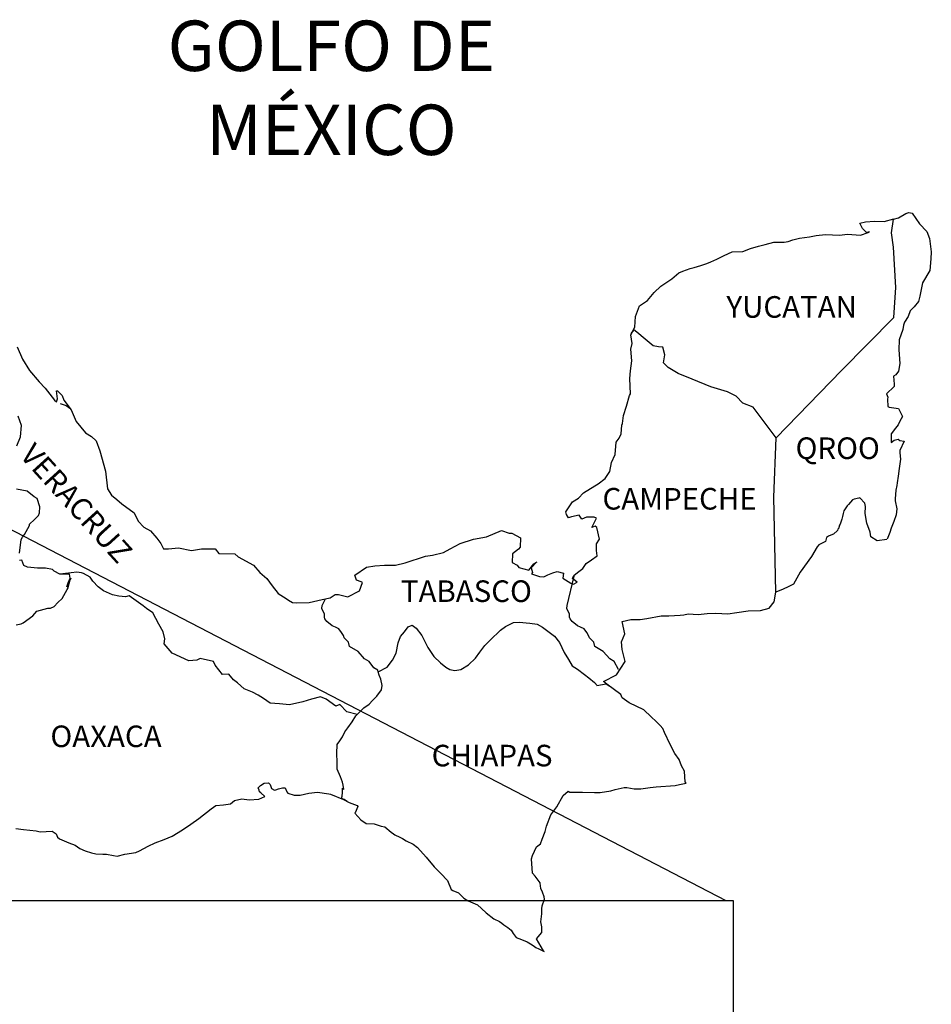
# Model space of a CAD drawing. Units: millimetres. Extents: x 415650 to 418050, y 2503757 to 2505557.
# Drawn here: x 417838 to 417940, y 2505190 to 2505300 of the extents above; entities that cross this region are included whole.
import ezdxf

# ---------------------------------------------------------------- set-up
doc = ezdxf.new("R2010")
doc.units = ezdxf.units.MM
doc.layers.add('Lomo', color=7, linetype='Continuous')
doc.styles.add('ROMANS', font='ROMANS', dxfattribs={"height": 0.2})
picture_1 = doc.add_image_def('image4.jpg', size_in_pixel=(3477, 2832))

msp = doc.modelspace()

# ---------------------------------------------------------------- linework, layer by layer
at = {"layer": 'Lomo'}
msp.add_line((417754.28, 2505285.9, 1.16), (417916.7, 2505201.66), dxfattribs=at)
at = {"layer": 'Lomo', "color": 7, "linetype": 'Continuous'}
for p, q in [((417935.15, 2505275.86, 1.16), (417935.36, 2505277.39, 1.16)), ((417935.35, 2505274.28, 1.16), (417935.15, 2505275.86, 1.16)), ((417935.6, 2505269.79, 1.16), (417935.35, 2505274.28, 1.16)), ((417935.41, 2505266.43, 1.16), (417935.6, 2505269.79, 1.16)), ((417929.57, 2505260.57, 1.16), (417935.41, 2505266.43, 1.16)), ((417922.3, 2505253.09, 1.16), (417929.57, 2505260.57, 1.16)), ((417922.06, 2505246.49, 1.16), (417922.3, 2505253.09, 1.16)), ((417922.27, 2505235.93, 1.16), (417922.06, 2505246.49, 1.16))]:
    msp.add_line(p, q, dxfattribs=at)
at = {"layer": 'Lomo', "color": 5, "linetype": 'Continuous'}
for p, q in [((417935.36, 2505277.39, 1.16), (417935.93, 2505277.54, 1.16)), ((417935.93, 2505277.54, 1.16), (417936.71, 2505277.99, 1.16)), ((417936.71, 2505277.99, 1.16), (417937.05, 2505278.13, 1.16)), ((417937.05, 2505278.13, 1.16), (417937.44, 2505278.04, 1.16)), ((417937.44, 2505278.04, 1.16), (417938.23, 2505276.85, 1.16)), ((417938.23, 2505276.85, 1.16), (417939.06, 2505276.02, 1.16)), ((417935.15, 2505275.86, 1.16), (417935.15, 2505275.86, 1.16)), ((417939.06, 2505276.02, 1.16), (417939.36, 2505275.22, 1.16)), ((417939.36, 2505275.22, 1.16), (417939.56, 2505273.75, 1.16)), ((417939.51, 2505272.95, 1.16), (417939.41, 2505271.68, 1.16)), ((417939.56, 2505273.75, 1.16), (417939.51, 2505272.95, 1.16)), ((417939.41, 2505271.68, 1.16), (417938.59, 2505270.29, 1.16)), ((417938.59, 2505270.29, 1.16), (417938.29, 2505268.81, 1.16)), ((417938.29, 2505268.81, 1.16), (417938.15, 2505268.21, 1.16)), ((417937.65, 2505267.62, 1.16), (417937.22, 2505267.18, 1.16)), ((417938.15, 2505268.21, 1.16), (417937.65, 2505267.62, 1.16)), ((417936.97, 2505266.54, 1.16), (417936.58, 2505265.94, 1.16)), ((417937.22, 2505267.18, 1.16), (417936.97, 2505266.54, 1.16)), ((417936.39, 2505265.11, 1.16), (417935.99, 2505263.97, 1.16)), ((417936.48, 2505265.6, 1.16), (417936.39, 2505265.11, 1.16)), ((417936.58, 2505265.94, 1.16), (417936.48, 2505265.6, 1.16)), ((417935.99, 2505263.97, 1.16), (417935.95, 2505262.84, 1.16)), ((417935.95, 2505262.84, 1.16), (417936.05, 2505261.35, 1.16)), ((417936.05, 2505261.35, 1.16), (417935.91, 2505260.47, 1.16)), ((417935.61, 2505260.07, 1.16), (417935.37, 2505259.92, 1.16)), ((417935.37, 2505259.92, 1.16), (417935.42, 2505259.04, 1.16)), ((417935.91, 2505260.47, 1.16), (417935.61, 2505260.07, 1.16)), ((417935.42, 2505258.79, 1.16), (417934.59, 2505257.95, 1.16)), ((417935.42, 2505259.04, 1.16), (417935.42, 2505258.79, 1.16)), ((417934.59, 2505257.95, 1.16), (417934.73, 2505257.6, 1.16)), ((417934.73, 2505257.6, 1.16), (417934.68, 2505257.36, 1.16)), ((417842.72, 2505256.9, 1.16), (417843.36, 2505256.65, 1.16)), ((417843.36, 2505256.65, 1.16), (417843.9, 2505256.3, 1.16)), ((417934.68, 2505257.36, 1.16), (417934.74, 2505256.57, 1.16)), ((417934.74, 2505256.57, 1.16), (417934.88, 2505256.47, 1.16)), ((417934.88, 2505256.47, 1.16), (417935.91, 2505256.32, 1.16)), ((417935.91, 2505256.32, 1.16), (417936.36, 2505255.43, 1.16)), ((417936.36, 2505255.43, 1.16), (417936.06, 2505254.94, 1.16)), ((417935.87, 2505254.5, 1.16), (417935.57, 2505254.15, 1.16)), ((417936.06, 2505254.94, 1.16), (417935.87, 2505254.5, 1.16)), ((417935.57, 2505254.15, 1.16), (417935.09, 2505253.51, 1.16)), ((417935.09, 2505253.51, 1.16), (417935.09, 2505252.57, 1.16)), ((417935.09, 2505252.57, 1.16), (417935.43, 2505252.82, 1.16)), ((417935.43, 2505252.82, 1.16), (417935.87, 2505252.92, 1.16)), ((417935.87, 2505252.92, 1.16), (417936.06, 2505252.77, 1.16)), ((417936.06, 2505252.77, 1.16), (417936.55, 2505252.72, 1.16)), ((417936.55, 2505252.72, 1.16), (417936.07, 2505251.68, 1.16)), ((417936.07, 2505251.68, 1.16), (417936.07, 2505251.39, 1.16)), ((417936.07, 2505251.39, 1.16), (417936.12, 2505250.7, 1.16)), ((417936.12, 2505250.7, 1.16), (417935.97, 2505249.66, 1.16)), ((417935.87, 2505248.82, 1.16), (417935.78, 2505248.08, 1.16)), ((417935.97, 2505249.66, 1.16), (417935.87, 2505248.82, 1.16)), ((417935.73, 2505247.79, 1.16), (417935.63, 2505247.24, 1.16)), ((417935.78, 2505248.08, 1.16), (417935.73, 2505247.79, 1.16)), ((417935.63, 2505247.24, 1.16), (417935.54, 2505246.31, 1.16)), ((417935.54, 2505246.31, 1.16), (417935.54, 2505246.06, 1.16)), ((417935.54, 2505246.06, 1.16), (417935.73, 2505245.17, 1.16)), ((417935.64, 2505244.53, 1.16), (417935.39, 2505243.79, 1.16)), ((417935.73, 2505245.17, 1.16), (417935.64, 2505244.53, 1.16)), ((417935.39, 2505243.79, 1.16), (417935.1, 2505243.05, 1.16)), ((417934.95, 2505242.55, 1.16), (417934.64, 2505241.83, 1.16)), ((417935.1, 2505243.05, 1.16), (417934.95, 2505242.55, 1.16)), ((417864.73, 2505214.16, 1.16), (417864.98, 2505214.45, 1.16)), ((417864.83, 2505213.91, 1.16), (417864.73, 2505214.16, 1.16)), ((417864.88, 2505213.72, 1.16), (417864.83, 2505213.91, 1.16)), ((417865.02, 2505213.61, 1.16), (417864.88, 2505213.72, 1.16)), ((417864.98, 2505214.45, 1.16), (417865.37, 2505214.7, 1.16)), ((417865.37, 2505214.7, 1.16), (417865.86, 2505214.75, 1.16)), ((417865.37, 2505214.7, 1.16), (417865.37, 2505214.7, 1.16)), ((417865.86, 2505214.75, 1.16), (417865.86, 2505214.75, 1.16)), ((417865.86, 2505214.75, 1.16), (417866.05, 2505214.56, 1.16)), ((417866.05, 2505214.56, 1.16), (417866.1, 2505214.45, 1.16)), ((417866.1, 2505214.45, 1.16), (417866.21, 2505214.11, 1.16)), ((417866.21, 2505214.11, 1.16), (417866.54, 2505213.92, 1.16)), ((417866.54, 2505213.92, 1.16), (417866.69, 2505213.96, 1.16)), ((417866.69, 2505213.96, 1.16), (417866.99, 2505214.07, 1.16)), ((417866.99, 2505214.07, 1.16), (417867.43, 2505214.16, 1.16)), ((417867.43, 2505214.16, 1.16), (417867.72, 2505214.16, 1.16)), ((417867.72, 2505214.16, 1.16), (417867.92, 2505213.72, 1.16)), ((417867.92, 2505213.72, 1.16), (417868.01, 2505213.57, 1.16)), ((417870.37, 2505213.57, 1.16), (417871.3, 2505213.68, 1.16)), ((417871.3, 2505213.68, 1.16), (417872.57, 2505213.52, 1.16)), ((417861.65, 2505212.38, 1.16), (417862.09, 2505212.77, 1.16)), ((417862.09, 2505212.77, 1.16), (417862.92, 2505212.97, 1.16)), ((417862.92, 2505212.97, 1.16), (417863.71, 2505212.83, 1.16)), ((417863.71, 2505212.83, 1.16), (417864.78, 2505212.92, 1.16)), ((417864.78, 2505212.92, 1.16), (417865.47, 2505213.23, 1.16)), ((417865.47, 2505213.23, 1.16), (417865.02, 2505213.61, 1.16)), ((417868.01, 2505213.57, 1.16), (417868.71, 2505213.37, 1.16)), ((417868.71, 2505213.37, 1.16), (417869.39, 2505213.37, 1.16)), ((417869.39, 2505213.37, 1.16), (417870.37, 2505213.57, 1.16)), ((417872.57, 2505213.52, 1.16), (417872.76, 2505213.47, 1.16)), ((417872.76, 2505213.47, 1.16), (417874.22, 2505212.88, 1.16)), ((417874.22, 2505212.88, 1.16), (417874.83, 2505212.54, 1.16)), ((417858.12, 2505210.75, 1.16), (417859.49, 2505211.83, 1.16)), ((417859.49, 2505211.83, 1.16), (417860.03, 2505212.23, 1.16)), ((417860.03, 2505212.23, 1.16), (417860.86, 2505212.28, 1.16)), ((417860.86, 2505212.28, 1.16), (417861.65, 2505212.38, 1.16)), ((417874.83, 2505212.54, 1.16), (417875.71, 2505212.2, 1.16)), ((417875.81, 2505212.1, 1.16), (417875.51, 2505211.4, 1.16)), ((417875.71, 2505212.2, 1.16), (417875.81, 2505212.1, 1.16)), ((417857.24, 2505210.15, 1.16), (417858.12, 2505210.75, 1.16)), ((417875.51, 2505211.4, 1.16), (417875.47, 2505211.36, 1.16)), ((417875.47, 2505211.36, 1.16), (417876.15, 2505210.62, 1.16)), ((417876.15, 2505210.62, 1.16), (417876.74, 2505210.22, 1.16)), ((417837.79, 2505209.64, 1.16), (417838.63, 2505209.54, 1.16)), ((417838.63, 2505209.54, 1.16), (417840.04, 2505209.39, 1.16)), ((417840.04, 2505209.39, 1.16), (417840.48, 2505209.3, 1.16)), ((417840.48, 2505209.3, 1.16), (417841.81, 2505209.35, 1.16)), ((417841.81, 2505209.35, 1.16), (417842.25, 2505209.05, 1.16)), ((417855.14, 2505208.82, 1.16), (417856.31, 2505209.51, 1.16)), ((417856.31, 2505209.51, 1.16), (417857.24, 2505210.15, 1.16)), ((417876.74, 2505210.22, 1.16), (417877.62, 2505210.17, 1.16)), ((417877.62, 2505210.17, 1.16), (417878.41, 2505209.93, 1.16)), ((417878.41, 2505209.93, 1.16), (417878.8, 2505209.83, 1.16)), ((417878.8, 2505209.83, 1.16), (417879.49, 2505209.24, 1.16)), ((417842.25, 2505209.05, 1.16), (417842.4, 2505208.71, 1.16)), ((417842.4, 2505208.71, 1.16), (417842.64, 2505208.51, 1.16)), ((417842.64, 2505208.51, 1.16), (417843.67, 2505208.06, 1.16)), ((417853.28, 2505208.08, 1.16), (417854.26, 2505208.42, 1.16)), ((417854.26, 2505208.42, 1.16), (417855.14, 2505208.82, 1.16)), ((417879.49, 2505209.24, 1.16), (417879.78, 2505209.05, 1.16)), ((417879.78, 2505209.05, 1.16), (417879.93, 2505208.94, 1.16)), ((417879.93, 2505208.94, 1.16), (417880.47, 2505208.7, 1.16)), ((417880.47, 2505208.7, 1.16), (417880.76, 2505208.55, 1.16)), ((417880.76, 2505208.55, 1.16), (417881.16, 2505208.3, 1.16)), ((417881.16, 2505208.3, 1.16), (417881.94, 2505207.91, 1.16)), ((417843.67, 2505208.06, 1.16), (417844.36, 2505207.82, 1.16)), ((417844.36, 2505207.82, 1.16), (417844.9, 2505207.43, 1.16)), ((417844.9, 2505207.43, 1.16), (417845.49, 2505207.18, 1.16)), ((417845.49, 2505207.18, 1.16), (417846.17, 2505206.94, 1.16)), ((417851.12, 2505206.99, 1.16), (417851.52, 2505207.18, 1.16)), ((417851.52, 2505207.18, 1.16), (417852.49, 2505207.68, 1.16)), ((417852.49, 2505207.68, 1.16), (417853.28, 2505208.08, 1.16)), ((417881.94, 2505207.91, 1.16), (417882.43, 2505207.56, 1.16)), ((417882.43, 2505207.56, 1.16), (417883.41, 2505206.48, 1.16)), ((417846.17, 2505206.94, 1.16), (417846.66, 2505206.83, 1.16)), ((417846.66, 2505206.83, 1.16), (417847.45, 2505206.79, 1.16)), ((417847.45, 2505206.79, 1.16), (417847.84, 2505206.79, 1.16)), ((417847.84, 2505206.79, 1.16), (417848.63, 2505206.65, 1.16)), ((417848.63, 2505206.65, 1.16), (417849.06, 2505206.59, 1.16)), ((417849.06, 2505206.59, 1.16), (417849.9, 2505206.79, 1.16)), ((417849.9, 2505206.79, 1.16), (417851.12, 2505206.99, 1.16)), ((417883.41, 2505206.48, 1.16), (417884.3, 2505205.4, 1.16)), ((417884.3, 2505205.4, 1.16), (417885.03, 2505204.66, 1.16)), ((417885.03, 2505204.66, 1.16), (417885.77, 2505203.86, 1.16)), ((417885.77, 2505203.86, 1.16), (417886.16, 2505202.88, 1.16)), ((417886.16, 2505202.88, 1.16), (417886.35, 2505202.78, 1.16)), ((417886.35, 2505202.78, 1.16), (417887, 2505202.49, 1.16)), ((417887, 2505202.49, 1.16), (417887.34, 2505202.19, 1.16)), ((417887.34, 2505202.19, 1.16), (417887.58, 2505201.9, 1.16)), ((417887.58, 2505201.9, 1.16), (417888.07, 2505201.6, 1.16)), ((417888.07, 2505201.6, 1.16), (417889.1, 2505201.16, 1.16)), ((417889.1, 2505201.16, 1.16), (417889.54, 2505200.76, 1.16)), ((417889.54, 2505200.76, 1.16), (417890.08, 2505200.27, 1.16)), ((417890.08, 2505200.27, 1.16), (417890.92, 2505199.63, 1.16)), ((417890.92, 2505199.63, 1.16), (417891.55, 2505199.33, 1.16)), ((417891.55, 2505199.33, 1.16), (417891.8, 2505199.13, 1.16)), ((417891.8, 2505199.13, 1.16), (417892.04, 2505198.94, 1.16)), ((417892.04, 2505198.94, 1.16), (417892.49, 2505198.64, 1.16)), ((417892.49, 2505198.64, 1.16), (417892.83, 2505198.35, 1.16)), ((417892.83, 2505198.35, 1.16), (417893.07, 2505198, 1.16)), ((417893.07, 2505198, 1.16), (417893.42, 2505197.56, 1.16)), ((417893.42, 2505197.56, 1.16), (417894.01, 2505197.31, 1.16)), ((417894.01, 2505197.31, 1.16), (417894.64, 2505197.06, 1.16)), ((417894.64, 2505197.06, 1.16), (417895.18, 2505196.72, 1.16)), ((417895.18, 2505196.72, 1.16), (417895.43, 2505196.53, 1.16)), ((417895.43, 2505196.53, 1.16), (417895.58, 2505196.43, 1.16)), ((417895.58, 2505196.43, 1.16), (417895.92, 2505196.28, 1.16)), ((417895.92, 2505196.28, 1.16), (417896.36, 2505196.08, 1.16)), ((417896.36, 2505196.08, 1.16), (417896.52, 2505195.97, 1.16))]:
    msp.add_line(p, q, dxfattribs=at)
at = {"layer": 'Lomo', "color": 5, "linetype": 'Continuous', "elevation": 1.16}
for points in [[(417837.91, 2505263.18), (417838.5, 2505261.8), (417839.28, 2505260.57), (417840.36, 2505259.28), (417841.05, 2505258.6), (417842.08, 2505257.27), (417842.28, 2505257.07), (417842.42, 2505257.42), (417842.28, 2505258.3), (417842.42, 2505258.3), (417842.91, 2505257.76), (417843.11, 2505257.27), (417843.94, 2505256.18), (417844.49, 2505254.9), (417845.51, 2505253.62), (417846.2, 2505253.22), (417846.2, 2505253.22), (417846.69, 2505252.73), (417847.13, 2505251.64), (417847.73, 2505249.38), (417847.97, 2505247.4), (417848.42, 2505246.71), (417849, 2505246.22), (417849.55, 2505245.72), (417850.92, 2505244.74), (417851.36, 2505243.8), (417852, 2505243.16), (417852.73, 2505242.72), (417853.47, 2505241.93), (417853.91, 2505241.34), (417854.2, 2505240.74), (417854.74, 2505240.74), (417855.87, 2505240.84), (417857.3, 2505240.55), (417858.42, 2505240.75), (417859.94, 2505240.75), (417860.33, 2505240.21), (417862.14, 2505240.17), (417862.49, 2505239.86), (417864.2, 2505238.93), (417864.89, 2505238.09), (417865.67, 2505237.45), (417866.27, 2505236.61), (417866.95, 2505235.78), (417867.84, 2505235.23), (417868.08, 2505235.03), (417868.52, 2505234.79), (417869.01, 2505234.74), (417870.39, 2505234.79), (417871.85, 2505235.09), (417872.74, 2505235.29), (417873.28, 2505235.68), (417873.66, 2505235.68), (417874.69, 2505235.39), (417875.97, 2505236.08), (417876.31, 2505237.01), (417876.16, 2505237.07), (417875.67, 2505237.26), (417875.47, 2505237.81), (417876.75, 2505238.7), (417877.68, 2505238.85), (417878.76, 2505238.94), (417879.98, 2505238.94), (417881.06, 2505239.19), (417883.31, 2505239.94), (417884.09, 2505240.04), (417885.32, 2505240.33), (417886.06, 2505240.73), (417887.18, 2505241.32), (417888.65, 2505241.82), (417890.12, 2505242.07), (417891.78, 2505242.76), (417892.62, 2505242.46), (417892.91, 2505242.46), (417893.89, 2505241.97), (417893.85, 2505240.93), (417893.65, 2505240.69), (417893.01, 2505240.19), (417892.96, 2505239.2), (417893.51, 2505238.91), (417893.7, 2505238.67), (417894.83, 2505238.37), (417895.36, 2505239.06), (417895.71, 2505239.31), (417895.07, 2505238.62), (417895.22, 2505238.12), (417895.12, 2505237.97), (417896, 2505237.68), (417896.49, 2505237.63), (417896.94, 2505237.83), (417897.47, 2505238.08), (417897.96, 2505238.22), (417898.65, 2505238.03), (417898.6, 2505237.48), (417899.48, 2505236.94), (417899.78, 2505236.8), (417900.18, 2505237.04), (417899.68, 2505237.44), (417899.83, 2505237.78), (417900.22, 2505238.12), (417900.81, 2505238.57), (417901.2, 2505239.12), (417901.79, 2505239.51), (417902.42, 2505239.96), (417902.32, 2505240.55), (417902.32, 2505241.29), (417902.66, 2505241.83), (417902.37, 2505243.12), (417902.17, 2505243.26), (417901.83, 2505243.12), (417902.32, 2505244.15), (417902.07, 2505244.25), (417901.24, 2505244.25), (417900.7, 2505244.05), (417900.4, 2505244.49), (417899.57, 2505244.29), (417899.23, 2505244.2), (417899.23, 2505244.2), (417898.99, 2505244.54), (417898.94, 2505244.84), (417899.67, 2505245.97), (417900.35, 2505246.37), (417900.89, 2505246.96), (417902.16, 2505247.75), (417902.51, 2505247.95), (417903.29, 2505248.55), (417903.82, 2505249.33), (417904.02, 2505250.32), (417904.42, 2505251.21), (417904.51, 2505252.59), (417904.85, 2505253.03), (417905.09, 2505253.53), (417905.14, 2505254.47), (417905.24, 2505254.66), (417905.34, 2505255.55), (417905.68, 2505256.59), (417906.02, 2505257.77), (417906.12, 2505257.97), (417906.06, 2505259.65), (417906.12, 2505260.53), (417906.26, 2505261.62), (417906.16, 2505262.91), (417906.3, 2505263.54), (417906.16, 2505264.53), (417906.59, 2505265.37), (417906.69, 2505266.56), (417907.13, 2505267.74), (417908.01, 2505268.34), (417908.75, 2505269.22), (417909.48, 2505269.92), (417910.71, 2505270.76), (417911.49, 2505271.4), (417911.93, 2505271.6), (417912.76, 2505271.9), (417913.21, 2505271.99), (417913.94, 2505272.24), (417914.62, 2505272.44), (417915.06, 2505272.64), (417915.7, 2505272.93), (417916.53, 2505273.33), (417917.41, 2505273.73), (417918.59, 2505273.77), (417919.47, 2505274.12), (417920.36, 2505274.37), (417921.09, 2505274.57), (417922.06, 2505274.81), (417923.19, 2505274.81), (417923.63, 2505274.91), (417924.17, 2505275.06), (417924.9, 2505275.26), (417926.03, 2505275.41), (417926.77, 2505275.56), (417927.79, 2505275.66), (417929.37, 2505275.61), (417930.25, 2505275.71), (417931.67, 2505275.61), (417932.55, 2505275.91), (417932.69, 2505275.96), (417932.36, 2505275.91), (417931.91, 2505276.35), (417931.62, 2505276.94), (417932.26, 2505277.09), (417933.24, 2505277.15), (417934.31, 2505277.1), (417935.41, 2505277.4)], [(417934.61, 2505241.76), (417933.53, 2505241.62), (417932.84, 2505242.06), (417932.75, 2505242.6), (417932.4, 2505243.59), (417932.2, 2505244.67), (417932.25, 2505245.46), (417932.16, 2505245.81), (417931.61, 2505246.4), (417931.52, 2505246.35), (417930.98, 2505246.25), (417930.78, 2505246.2), (417930.34, 2505245.66), (417930.19, 2505245.51), (417929.85, 2505244.96), (417929.76, 2505244.67), (417929.7, 2505244.33), (417929.61, 2505244.03), (417929.41, 2505243.49), (417929.37, 2505243.38), (417929.37, 2505243.38), (417929.37, 2505243.38), (417929.27, 2505243.09), (417929.27, 2505243.04), (417929.17, 2505242.94), (417929.12, 2505242.79), (417928.68, 2505242.35), (417928.68, 2505242.35), (417928.68, 2505242.35), (417928.39, 2505242.25), (417928.14, 2505242.15), (417927.9, 2505242.01), (417927.8, 2505241.56), (417927.06, 2505241.17), (417926.87, 2505240.97), (417926.24, 2505239.88), (417924.97, 2505238.16), (417924.97, 2505238.16), (417924.23, 2505236.82), (417923.64, 2505236.52), (417923.1, 2505236.27), (417922.27, 2505235.93)]]:
    msp.add_lwpolyline(points, dxfattribs=at)
at = {"layer": 'Lomo', "color": 7, "linetype": 'Continuous', "elevation": 1.16}
for points in [[(417922.3, 2505253.09), (417919.75, 2505256.48), (417918.62, 2505256.92), (417917.88, 2505257.71), (417916.9, 2505258.2), (417915.03, 2505258.75), (417912.97, 2505259.59), (417911.4, 2505260.23), (417910.32, 2505260.88), (417909.78, 2505261.42), (417909.93, 2505262.31), (417909.72, 2505263.15), (417909.23, 2505263.2), (417908.65, 2505263.3), (417907.76, 2505264.04), (417906.83, 2505264.83), (417906.49, 2505265.07), (417906.16, 2505264.65)], [(417837.88, 2505252.19), (417838.28, 2505253.18), (417838.42, 2505254.46), (417838.03, 2505255.49)], [(417838.19, 2505240.26), (417838.38, 2505241.79), (417838.53, 2505242.03), (417838.73, 2505242.33), (417839.31, 2505243.32), (417839.31, 2505243.47), (417839.85, 2505244), (417840.29, 2505244.45), (417840.39, 2505244.74), (417840.44, 2505245.39), (417840.15, 2505246.32), (417839.8, 2505246.52), (417839.02, 2505247.16), (417837.84, 2505247.36)], [(417837.8, 2505232.28), (417838.38, 2505232.42), (417838.59, 2505232.52), (417839.66, 2505233.3), (417840.11, 2505233.8), (417841.34, 2505234.14), (417841.63, 2505234.14), (417842.02, 2505234.34), (417842.46, 2505234.78), (417842.91, 2505235.23), (417843.49, 2505236.21), (417843.59, 2505236.41), (417843.69, 2505236.9), (417843.83, 2505237.3), (417843.88, 2505237.49), (417843.45, 2505236.51), (417843.59, 2505236.95), (417843.83, 2505237.49), (417843.74, 2505237.93), (417842.66, 2505237.93), (417842.02, 2505238.24), (417841.87, 2505238.43), (417841.09, 2505238.58), (417840.2, 2505238.58), (417839.08, 2505238.69), (417838.68, 2505238.88), (417838.43, 2505239.47), (417838.19, 2505239.43)], [(417875.72, 2505222.31), (417874.59, 2505222.61), (417873.81, 2505223.45), (417873.36, 2505223.25), (417872.28, 2505224.04), (417871.64, 2505224.29), (417870.66, 2505224.04), (417869.68, 2505223.75), (417868.21, 2505223.41), (417867.08, 2505223.51), (417866.04, 2505223.6), (417865.31, 2505224.1), (417864.72, 2505224.49), (417864.08, 2505224.79), (417863.15, 2505225.19), (417862.41, 2505225.83), (417861.97, 2505226.17), (417861.47, 2505226.82), (417860.74, 2505226.77), (417859.95, 2505227.81), (417859.75, 2505228.2), (417858.28, 2505228.55), (417857.89, 2505228.35), (417857.01, 2505228.3), (417855.14, 2505229.14), (417854.94, 2505229.39), (417854.26, 2505230.18), (417854.35, 2505230.72), (417854.16, 2505231.51), (417853.66, 2505232.35), (417853.02, 2505233.63), (417852.29, 2505234.12), (417851.94, 2505234.42), (417850.37, 2505235.51), (417849.98, 2505235.41), (417849.24, 2505235.46), (417848.51, 2505235.61), (417847.52, 2505236.06), (417846.93, 2505236.5), (417846.34, 2505237.14), (417846.05, 2505237.59), (417845.31, 2505237.98), (417845.06, 2505238.08), (417844.57, 2505238.13), (417842.66, 2505237.93)], [(417904.8, 2505227.31), (417904.8, 2505227.31), (417904.8, 2505227.31), (417904.3, 2505228.22), (417903.81, 2505228.52), (417903.07, 2505229.31), (417902.14, 2505229.9), (417902.04, 2505230.35), (417901.55, 2505230.84), (417901.45, 2505231.09), (417901.26, 2505231.43), (417900.96, 2505231.83), (417900.57, 2505232.02), (417900.23, 2505232.17), (417899.64, 2505232.67), (417899.39, 2505232.96), (417899.34, 2505233.16), (417899.34, 2505233.51), (417899.09, 2505234), (417899.05, 2505234.1), (417899.09, 2505234.44), (417899.09, 2505234.44), (417899.09, 2505234.44), (417899.87, 2505237.7)], [(417896.52, 2505195.97), (417896.46, 2505196.06), (417895.67, 2505197.41), (417896.26, 2505198.1), (417896.26, 2505198.74), (417896.16, 2505199.29), (417896.26, 2505200.17), (417896.26, 2505200.22), (417896.26, 2505200.72), (417896.3, 2505201.06), (417896.55, 2505201.81), (417896.5, 2505202.05), (417896.35, 2505202.59), (417896.16, 2505202.99), (417896.06, 2505203.58), (417896.06, 2505203.63), (417895.52, 2505204.37), (417895.22, 2505204.71), (417895.12, 2505206.29), (417895.22, 2505206.64), (417895.66, 2505207.63), (417896.1, 2505207.97), (417896.29, 2505208.47), (417896.63, 2505209.31), (417896.78, 2505209.9), (417897.27, 2505211.18), (417897.91, 2505212.07), (417898.64, 2505213.31), (417899.18, 2505213.8), (417899.38, 2505213.7), (417899.67, 2505213.7), (417900.79, 2505213.7), (417902.12, 2505213.66), (417902.76, 2505213.66), (417903.93, 2505213.85), (417904.42, 2505214), (417905.4, 2505214.2), (417905.69, 2505214.2), (417906.53, 2505214.05), (417907.26, 2505214.06), (417908.29, 2505214.2), (417908.98, 2505214.3), (417911.08, 2505214.45), (417911.57, 2505214.55), (417911.57, 2505214.55), (417912.31, 2505214.7), (417912.21, 2505214.85), (417912.16, 2505215.39), (417912.11, 2505216.03), (417911.77, 2505216.63), (417911.52, 2505217.31), (417911.03, 2505218), (417910.54, 2505218.99), (417909.9, 2505220.32), (417909.7, 2505220.76), (417909.41, 2505221.11), (417908.97, 2505221.56), (417908.42, 2505222.05), (417907.59, 2505222.83), (417905.97, 2505223.63), (417905.19, 2505224.17), (417905.04, 2505224.56), (417903.5, 2505225.69), (417903.13, 2505225.99), (417904.55, 2505226.73), (417905.52, 2505228.22), (417905.18, 2505229.55), (417905.13, 2505230.39), (417905.47, 2505231.28), (417905.18, 2505232.65), (417906.16, 2505232.9), (417907.18, 2505232.9), (417907.92, 2505233), (417909.54, 2505233.3), (417910.37, 2505233.3), (417911.64, 2505233.35), (417912.04, 2505233.4), (417912.04, 2505233.4), (417912.53, 2505233.5), (417913.65, 2505233.45), (417914.63, 2505233.55), (417915.61, 2505233.6), (417916.94, 2505233.51), (417917.92, 2505233.65), (417919.19, 2505233.85), (417920.56, 2505233.9), (417921.54, 2505234.15), (417922.08, 2505234.84), (417922.27, 2505235.93)], [(417878.07, 2505227.05), (417878.03, 2505227.24), (417877.58, 2505227.53), (417877.05, 2505228.22), (417876.55, 2505228.52), (417875.82, 2505229.31), (417874.88, 2505229.9), (417874.78, 2505230.35), (417874.29, 2505230.84), (417874.19, 2505231.09), (417873.99, 2505231.43), (417873.7, 2505231.83), (417873.31, 2505232.02), (417872.96, 2505232.17), (417872.37, 2505232.67), (417872.13, 2505232.96), (417872.08, 2505233.16), (417872.08, 2505233.51), (417871.83, 2505234), (417871.78, 2505234.1), (417871.83, 2505234.44), (417871.83, 2505234.44), (417871.83, 2505234.44), (417872.19, 2505235.17)], [(417874.63, 2505212.67), (417874.29, 2505212.88), (417873.99, 2505213), (417874.06, 2505213.24), (417874.11, 2505213.64), (417874.11, 2505214.13), (417874.25, 2505213.98), (417874.16, 2505214.48), (417874.1, 2505214.82), (417873.86, 2505215.41), (417873.51, 2505216.25), (417873.51, 2505217.04), (417873.46, 2505217.98), (417873.51, 2505219.01), (417873.81, 2505219.4), (417874.1, 2505219.84), (417874.34, 2505220.39), (417874.69, 2505220.83), (417875.18, 2505221.52), (417875.57, 2505222.16), (417876.11, 2505222.7), (417876.45, 2505223.05), (417877.05, 2505223.49), (417877.44, 2505223.88), (417877.93, 2505224.38), (417878.42, 2505225.07), (417878.52, 2505225.56), (417878.37, 2505226.25), (417878.17, 2505226.69), (417878.07, 2505227.05), (417879.05, 2505227.58), (417879.65, 2505228.37), (417880.08, 2505229.15), (417880.28, 2505230.29), (417880.53, 2505230.98), (417880.97, 2505231.52), (417881.41, 2505232.06), (417881.85, 2505232.26), (417882.29, 2505231.91), (417882.93, 2505231.12), (417883.58, 2505229.79), (417884.26, 2505228.76), (417884.99, 2505228.06), (417885.59, 2505227.57), (417886.03, 2505227.32), (417886.57, 2505227.22), (417887.26, 2505227.32), (417888.09, 2505227.86), (417888.88, 2505228.6), (417889.37, 2505229.24), (417889.91, 2505229.98), (417890.5, 2505230.57), (417891.67, 2505231.7), (417892.21, 2505232.09), (417893.09, 2505232.54), (417893.74, 2505232.59), (417894.91, 2505232.48), (417895.75, 2505232.38), (417896.34, 2505232.03), (417896.93, 2505231.59), (417897.66, 2505231.05), (417898.21, 2505230.31), (417898.74, 2505229.23), (417899.24, 2505228.43), (417899.63, 2505227.75), (417900.22, 2505227.35), (417901.01, 2505226.76), (417901.5, 2505226.41), (417902.1, 2505225.87), (417902.42, 2505225.55)], [(417902.39, 2505225.55), (417903.42, 2505225.74), (417903.76, 2505225.5)]]:
    msp.add_lwpolyline(points, dxfattribs=at)

# ---------------------------------------------------------------- texts
at = {"layer": 'Lomo', "color": 7, "style": 'ROMANS'}
for s, insert, char_height, width, attachment_point in [('\\fArial|b0|i0|c0|p34;GOLFO DE MÉXICO', (417872.86, 2505299.44, 1.16), 5.6, 46.0533, 2), ('YUCATAN', (417916.79, 2505268.82, 3.48), 2.4, 25.138, 1), ('QROO', (417924.47, 2505253.12, 3.48), 2.4, 25.138, 1), ('CAMPECHE', (417903, 2505247.5, 3.48), 2.4, 25.138, 1), ('TABASCO', (417880.59, 2505237.23, 3.48), 2.4, 25.138, 1), ('OAXACA', (417841.62, 2505221.1, 3.48), 2.4, 25.138, 1), ('CHIAPAS', (417884.01, 2505218.96, 3.48), 2.4, 25.138, 1)]:
    msp.add_mtext(s, dxfattribs=dict(at, insert=insert, char_height=char_height, width=width, attachment_point=attachment_point))
at = {"layer": 'Lomo', "color": 7, "insert": (417839.88, 2505252.68, 3.48), "char_height": 2.4, "width": 25.138, "attachment_point": 1, "rotation": 312.295, "style": 'ROMANS'}
msp.add_mtext('VERACRUZ', dxfattribs=at)

# ---------------------------------------------------------------- referenced raster images: frames only (the image files are external)
image = msp.add_image(picture_1, insert=(417685.33, 2505012.53), size_in_units=(232.21, 189.14))
image.dxf.flags = 7

doc.saveas('drawing.dxf')
